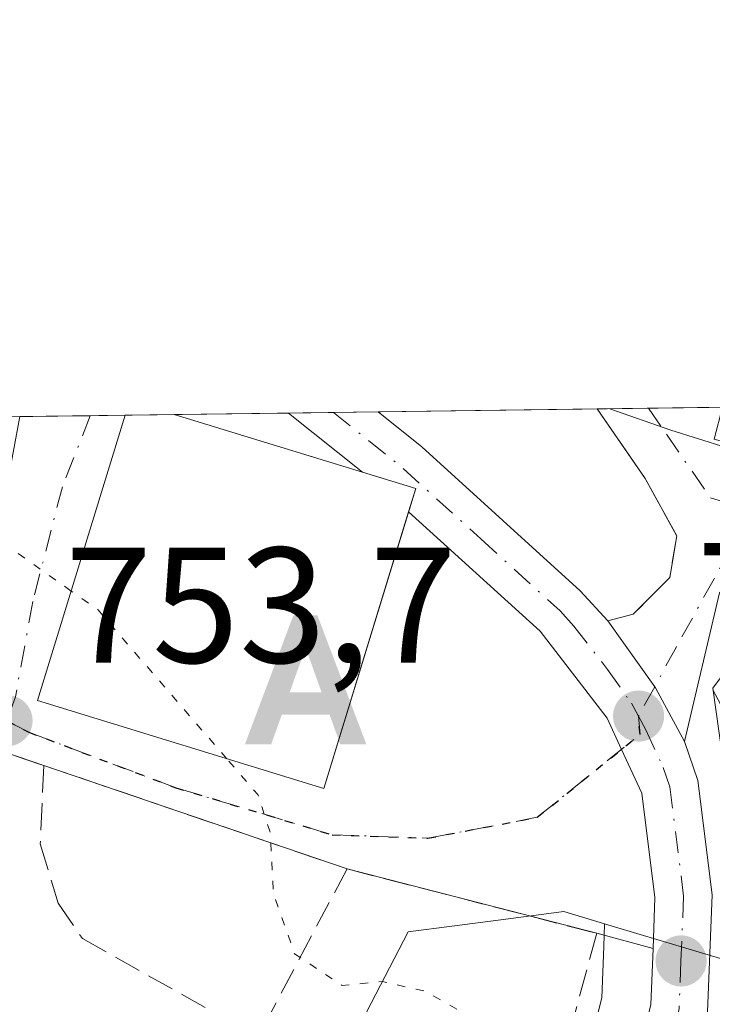
# Model space of a CAD drawing. Units: metres. Extents: x 590090 to 593521, y 4752155 to 4754516.
# Drawn here: x 591682 to 591724, y 4754456 to 4754516 of the extents above; entities that cross this region are included whole.
import ezdxf

# ---------------------------------------------------------------- set-up
doc = ezdxf.new("R2010")
doc.units = ezdxf.units.M
doc.header["$MEASUREMENT"] = 0
for name, pattern in [('DGN Style 3', [2.307223458686699, 1.648016756204785, -0.6592067024819142]), ('DGN Style 4', [2.6384748266838614, 1.318413404963828, -0.6592067024819142, 0.001648016756204785, -0.6592067024819142]), ('DGN Style 5', [1.1536117293433497, 0.4944050268614355, -0.6592067024819142])]:
    doc.linetypes.add(name, pattern=pattern)
for name, color, linetype, lineweight in [('Alojamiento puntual', 7, 'Continuous', 0), ('Carretera de calzada única Cxs', 7, 'Continuous', 13), ('Carretera de calzada única eje', 7, 'DGN Style 4', 0), ('Comarca CxS', 21, 'Continuous', 0), ('Comunidad Autónoma CxS', 142, 'Continuous', 0), ('Curva de nivel normal', 30, 'Continuous', 0), ('Curva de nivel normal depresión', 30, 'DGN Style 5', 0), ('Edificación Cxs', 1, 'Continuous', 13), ('Entidad de ámbito territorial CxS', 92, 'Continuous', 0), ('Espacio natural protegido CxS', 121, 'Continuous', 0), ('Matorral CxS', 135, 'Continuous', 0), ('Municipio CxS', 4, 'Continuous', 0), ('Muro lineal', 1, 'DGN Style 3', 13), ('Núcleo urbano CxS', 7, 'Continuous', 0), ('Obra de contención lineal', 1, 'DGN Style 3', 13), ('Prado CxS', 92, 'Continuous', 0), ('Provincia CxS', 1, 'Continuous', 0), ('Punto de cota en terreno', 7, 'Continuous', 0), ('Ruta', 7, 'DGN Style 5', 30), ('Rótulo de punto de cota en terreno', 7, 'Continuous', 0), ('Vía urbana Cxs', 4, 'Continuous', 0), ('Vía urbana eje', 4, 'DGN Style 4', 0)]:
    doc.layers.add(name, color=color, linetype=linetype, lineweight=lineweight)
doc.styles.add('Style-Arial', font='txt')

# ---------------------------------------------------------------- blocks, each defined once
blk = doc.blocks.new('*U15')
at = {"layer": 'Prado CxS', "color": 92, "linetype": 'Continuous', "lineweight": 0}
blk.add_polyline3d([(591603.2550999997, 4754487.447699999, 751.1980999999942), (591625.0455, 4754482.815099999, 750.3601000000053), (591641.7414999995, 4754480.541300001, 751.4409000000014), (591662.6098999997, 4754477.699100001, 752.6391000000004), (591657.5204999996, 4754440.069300001, 751.0005999999995), (591657.0312999999, 4754436.4527, 751.0161999999983), (591657.5164999999, 4754436.277100001, 751.0381999999955), (591683.9212999997, 4754426.7161, 752.5433000000049), (591685.8633000003, 4754426.352700001, 752.7333000000073), (591691.3393000001, 4754425.3277, 753.2085999999982), (591694.1202999996, 4754434.134099999, 753.396900000007), (591698.7569000004, 4754447.5811, 753.7749999999943), (591705.2493000003, 4754460.0985, 755.5969000000041), (591710.8941000003, 4754460.832900001, 755.8666999999988), (591714.7273000004, 4754461.331499999, 756.0489999999991), (591717.2154999999, 4754460.585700001, 756.2266999999993), (591717.1624999996, 4754459.209000001, 756.3001999999979), (591717.0352999996, 4754456.0854, 756.0984000000027), (591716.0630999999, 4754452.260399999, 755.3343000000023), (591706.5482999999, 4754422.0021, 753.9121000000015)], dxfattribs=at)
blk = doc.blocks.new('*U18')
at = {"layer": 'Núcleo urbano CxS', "color": 7, "linetype": 'Continuous', "lineweight": 0}
blk.add_polyline3d([(591716.0630999999, 4754452.260399999, 755.3343000000023), (591717.0352999996, 4754456.0854, 756.0984000000027), (591717.1624999996, 4754459.209000001, 756.3001999999979), (591717.2154999999, 4754460.585700001, 756.2266999999993), (591722.3607000001, 4754459.043099999, 756.1419000000024), (591726.5727000004, 4754457.7806, 756.2853000000032), (591726.3685, 4754458.953700001, 756.3092999999935), (591724.7172999998, 4754468.4419, 756.7639000000055), (591723.8120999997, 4754474.7919, 757.1863000000012), (591724.7181000002, 4754473.118799999, 757.0406999999979), (591724.8991, 4754472.716200001, 757.0043000000006), (591724.9225000005, 4754472.649499999, 756.9979000000022), (591725.7225000003, 4754470.2795, 756.9184999999999), (591725.8344999999, 4754469.841200001, 756.903999999995), (591725.8564999999, 4754469.696000001, 756.8983000000007), (591726.7364999996, 4754462.7259, 756.4455000000017), (591726.7600999996, 4754462.350099999, 756.4232000000048), (591726.7577000001, 4754462.232200001, 756.4198000000034), (591726.6259000005, 4754458.881800001, 756.3190000000033), (591726.4776999997, 4754455.122099999, 756.084799999997)], dxfattribs=at)
blk = doc.blocks.new('5PATER')
at = {"layer": 'Matorral CxS', "linetype": 'Continuous', "lineweight": 0}
h = blk.add_hatch(color=51, dxfattribs=at)
edge = h.paths.add_edge_path()
edge.add_ellipse((0, 0), major_axis=(-0.1095731443231308, -0.1110710700762829), ratio=0.9994222409660322, start_angle=0, end_angle=360)
blk = doc.blocks.new('*U32')
at = {"layer": 'Vía urbana Cxs', "color": 4, "linetype": 'Continuous', "lineweight": 0}
blk.add_polyline3d([(591680.0500999996, 4754483.140100001, 759.6604999999981), (591681.5991000002, 4754491.4549, 759.2366000000038), (591688.0302999998, 4754491.5407, 757.6196000000054), (591682.6901000004, 4754474.1801, 757.114400000006), (591700.1101000002, 4754468.8201, 761.0715999999958), (591705.2769999999, 4754485.658700001, 759.6321000000025), (591713.2801000001, 4754478.4001, 756.9743000000017), (591717.3701, 4754473.100099999, 756.6226000000024), (591718.2474999996, 4754471.204, 756.6334999999963), (591719.4801000003, 4754468.540100001, 756.6561999999976), (591720.2801000001, 4754462.200099999, 756.4652999999962), (591720.1601, 4754459.090100001, 756.3264000000055), (591716.7301000003, 4754460.0101, 756.3908999999985), (591701.5301000001, 4754463.9301, 757.1600999999937), (591683.0601000004, 4754470.2301, 756.0679999999993), (591679.1300999997, 4754471.5601, 754.7826999999961)], dxfattribs=at)
blk.add_3dface([(591697.9693999998, 4754491.6735, 758.435500000007), (591702.4678999997, 4754488.0648, 759.053700000004), (591691.0089999996, 4754491.580499999, 758.4158000000026)], dxfattribs=at)
blk = doc.blocks.new('5ALOJA')
at = {"layer": 'Entidad de ámbito territorial CxS', "linetype": 'Continuous', "lineweight": 0}
h = blk.add_hatch(color=6, dxfattribs=at)
h.paths.add_polyline_path([(-0.3691, -0.3496), (-0.0741, 0.4354), (0.0729, 0.4354), (0.3709000000000001, -0.3496), (0.2119, -0.3496), (0.1469, -0.1686), (-0.1441, -0.1686), (-0.2091, -0.3496)])
h.paths.add_polyline_path([(-0.0961, -0.0326), (0.0009000000000000001, 0.2394), (0.09790000000000001, -0.0326)], flags=16)

msp = doc.modelspace()

# ---------------------------------------------------------------- linework, layer by layer
at = {"layer": 'Carretera de calzada única Cxs', "color": 7, "linetype": 'Continuous', "lineweight": 13, "extrusion": (0.00377246704389689, 5.051053940276098e-05, 0.9999928829452179), "elevation": 3230.743130684584, "flags": 128}
msp.add_lwpolyline([(591690.8978350032, 4754491.516278525), (591696.3574738664, 4754491.589378525)], dxfattribs=at)
at = {"layer": 'Carretera de calzada única Cxs', "color": 7, "linetype": 'Continuous', "lineweight": 13, "extrusion": (-0.08314059329169163, 0.06669359674671985, 0.9943035783401826), "elevation": 268654.1453075618, "flags": 128}
msp.add_lwpolyline([(-4078933.380673669, -2499079.144653536), (-4078933.380673669, -2499084.944711074)], dxfattribs=at)
at = {"layer": 'Carretera de calzada única Cxs', "color": 7, "linetype": 'Continuous', "lineweight": 13, "extrusion": (0.07330278678035841, -0.02248913762449356, 0.9970561369046077), "elevation": -62794.07743158859, "flags": 128}
msp.add_lwpolyline([(4718930.195631824, 826449.1729522176), (4718930.195631824, 826452.5743204086)], dxfattribs=at)
at = {"layer": 'Carretera de calzada única Cxs', "color": 7, "linetype": 'Continuous', "lineweight": 13, "extrusion": (0.1449686028059461, 0.4724282749704687, 0.8693650724574337), "elevation": 2332592.543006727, "flags": 128}
msp.add_lwpolyline([(829092.2543667646, -4102056.515055953), (829092.2543667646, -4102058.213255649)], dxfattribs=at)
at = {"layer": 'Carretera de calzada única Cxs', "color": 7, "linetype": 'Continuous', "lineweight": 13}
for points in [[(591720.0201000003, 4754455.6501, 756.1331000000064), (591720.1601, 4754459.090100001, 756.3264000000055), (591720.2801000001, 4754462.200099999, 756.4652999999962), (591719.4801000003, 4754468.540100001, 756.6561999999976), (591718.2474999996, 4754471.204, 756.6334999999963), (591717.3701, 4754473.100099999, 756.6226000000024), (591713.2801000001, 4754478.4001, 756.9743000000017), (591705.2769999999, 4754485.658700001, 759.6321000000025), (591705.7100999998, 4754487.0701, 758.7929000000004), (591702.4678999997, 4754488.0648, 759.053700000004), (591697.9693999998, 4754491.6735, 758.435500000007), (591703.4289999995, 4754491.746400001, 758.4149000000034), (591706.0800999999, 4754489.620100001, 758.6138000000064), (591715.7301000003, 4754480.860099999, 757.482999999993), (591717.4101, 4754479.020099999, 757.2691999999952), (591720.2600999996, 4754475.020099999, 757.0304000000033), (591720.3201000001, 4754474.940099999, 757.0298999999941), (591722.0800999999, 4754471.690099999, 756.9627999999939), (591722.8800999997, 4754469.3201, 756.8752999999998), (591723.7600999996, 4754462.350099999, 756.6021999999939), (591723.4801000003, 4754455.2401, 756.2425999999978)], [(591703.4289999995, 4754491.7465, 758.4149000000034), (591706.0800999999, 4754489.620100001, 758.6138000000064), (591715.7301000003, 4754480.860099999, 757.482999999993), (591717.4101, 4754479.020099999, 757.2691999999952)], [(591720.1601, 4754459.090100001, 756.3264000000055), (591720.2801000001, 4754462.200099999, 756.4652999999962), (591719.4801000003, 4754468.540100001, 756.6561999999976), (591718.2473999998, 4754471.204, 756.6334999999963), (591717.3701, 4754473.100099999, 756.6226000000024), (591713.2801000001, 4754478.4001, 756.9743000000017), (591705.2769999999, 4754485.658700001, 759.6321000000025)], [(591717.4101, 4754479.020099999, 757.2691999999952), (591720.2600999996, 4754475.020099999, 757.0304000000033), (591720.3201000001, 4754474.940099999, 757.0298999999941), (591722.0800999999, 4754471.690099999, 756.9627999999939)], [(591722.0800999999, 4754471.690099999, 756.9627999999939), (591722.8800999997, 4754469.3201, 756.8752999999998), (591723.7600999996, 4754462.350099999, 756.6021999999939), (591723.4801000003, 4754455.2401, 756.2425999999978), (591722.9901000002, 4754452.8101, 756.0794000000024), (591722.2701000003, 4754450.420100001, 755.9661000000052), (591712.7001, 4754419.9901, 754.7805999999982), (591706.3501000004, 4754401.2601, 754.792300000001), (591702.4301000005, 4754392.520099999, 754.8598000000056), (591697.3400999998, 4754385.7401, 754.9918000000035), (591696.0351, 4754384.675100001, 755.051900000006)], [(591612.0500999996, 4754376.210100001, 757.9667000000045), (591614.4101, 4754376.9001, 757.9618999999948), (591619.6601, 4754377.7501, 757.8481000000029), (591632.6001000004, 4754378.940099999, 757.3312000000006), (591654.0900999998, 4754380.220100001, 756.8764999999986), (591677.2801000001, 4754381.290100001, 757.3076000000001), (591684.1700999998, 4754382.4001, 756.2837000000001), (591688.5701000001, 4754383.970100001, 755.9268000000012), (591692.7301000003, 4754386.460100001, 755.1034000000074), (591694.8201000001, 4754388.1601, 755.0108000000037), (591699.4200999998, 4754394.300100001, 754.7915999999968), (591703.1101000002, 4754402.530099999, 754.707899999994), (591709.4001000002, 4754421.0701, 754.7182999999933), (591718.9501, 4754451.440099999, 755.8662999999942), (591720.0201000003, 4754455.6501, 756.1331000000064), (591720.1601, 4754459.090100001, 756.3264000000055)]]:
    msp.add_polyline3d(points, dxfattribs=at)
at = {"layer": 'Carretera de calzada única eje', "color": 7, "linetype": 'DGN Style 4', "lineweight": 0}
for points in [[(591700.6986999996, 4754491.709899999, 758.3583999999975), (591704.9501, 4754488.300100001, 758.6937999999938), (591709.6801000005, 4754484.0101, 758.7026999999945), (591714.5000999998, 4754479.630100001, 757.1987999999984), (591715.3400999998, 4754478.710100001, 757.1089000000065), (591717.3901000004, 4754476.0601, 756.8546999999963), (591718.8400999998, 4754474.020099999, 756.8228999999993), (591719.2701000003, 4754473.2301, 756.8022999999957)], [(591719.2701000003, 4754473.2301, 756.8022999999957), (591719.7200999996, 4754472.390100001, 756.7853000000032), (591720.7801000001, 4754470.110099999, 756.7847000000039), (591721.1801000005, 4754468.9301, 756.7540000000009), (591722.0201000003, 4754462.270099999, 756.431500000006), (591721.8800999997, 4754458.720100001, 756.2924999999959), (591721.8601000002, 4754458.3301, 756.2771000000066), (591721.7500999998, 4754455.440099999, 756.1402999999991), (591721.5000999998, 4754454.2301, 756.0733999999939), (591720.9700999996, 4754452.120100001, 755.9541999999929), (591720.6101000002, 4754450.9301, 755.9171999999963), (591715.8300999999, 4754435.7401, 755.1146000000008), (591711.0500999996, 4754420.530099999, 754.7446999999956), (591707.9001000002, 4754411.2601, 754.7366000000038), (591704.7301000003, 4754401.890100001, 754.7458000000044), (591702.8800999997, 4754397.780099999, 754.7792999999947), (591700.9200999998, 4754393.4101, 754.8358000000007), (591698.6300999997, 4754390.340100001, 754.8744000000006), (591696.0800999999, 4754386.950099999, 754.9787000000069), (591693.7301000003, 4754385.030099999, 755.0604000000022), (591691.6501000002, 4754383.790100001, 755.2090000000027)]]:
    msp.add_polyline3d(points, dxfattribs=at)
at = {"layer": 'Comarca CxS', "color": 21, "linetype": 'Continuous', "lineweight": 0, "flags": 128}
msp.add_lwpolyline([(590089.5300006876, 4754470.179982417), (593180.0234000006, 4754511.478199999)], dxfattribs=at)
at = {"layer": 'Comunidad Autónoma CxS', "color": 142, "linetype": 'Continuous', "lineweight": 0, "flags": 128}
msp.add_lwpolyline([(590750.0014460223, 4752165.166670403), (590119.930000686, 4752156.749982439), (590109.1440999992, 4752977.552599999), (590091.1571368736, 4754346.355453837), (590089.5300006876, 4754470.179982417), (593180.0234000006, 4754511.478199999), (593489.2300007134, 4754515.609982415), (593491.8813169311, 4754321.384698201), (593493.5247, 4754200.996600001), (593510.5149185897, 4752956.358317995), (593518.1757999993, 4752395.148), (593520.810000712, 4752202.179982439), (592804.1208712384, 4752192.606228837), (592160.8345970786, 4752184.01301313), (592063.17425173, 4752182.708436229), (591380.3514288019, 4752173.587079155)], close=True, dxfattribs=at)
at = {"layer": 'Curva de nivel normal', "color": 30, "linetype": 'Continuous', "lineweight": 0, "elevation": 760, "flags": 128}
msp.add_lwpolyline([(591728.1607999997, 4754488.8704), (591726.2999999998, 4754489.039999999), (591721.2400000002, 4754490.640000001), (591717.5255000005, 4754491.934800001)], dxfattribs=at)
at = {"layer": 'Curva de nivel normal depresión', "color": 30, "linetype": 'DGN Style 5', "lineweight": 0, "elevation": 755, "flags": 128}
for points in [[(591684.7391999997, 4754480.8419), (591681.5, 4754483.130000001), (591680.2928999999, 4754484.443600001)], [(590800.0105, 4754479.674100001), (590802.0899999999, 4754476.710000001), (590807.0300000003, 4754472.59), (590811.7699999996, 4754469.59), (590817.1200000001, 4754465.210000001), (590820.2300000004, 4754461.810000001), (590824.3399999999, 4754456.07), (590831.2800000003, 4754449.42), (590837.2199999997, 4754446.710000001), (590840.8399999999, 4754444.66), (590846.5599999996, 4754442.039999999), (590850.8600000005, 4754439.52), (590856.7999999998, 4754437.32), (590867.8799999999, 4754434.210000001), (590879.5800000001, 4754430.07), (590886.0199999996, 4754427.09), (590890.3499999996, 4754423.51), (590895.0899999999, 4754416.91), (590899.1299999999, 4754411.960000001), (590902.7400000002, 4754406.640000001), (590904.9299999997, 4754404.84), (590906.6600000003, 4754404.5), (590914.5800000001, 4754404.76), (590919.9600000001, 4754405.960000001), (590927.6299999999, 4754405.869999999), (590941.5199999996, 4754402.42), (590948.9800000004, 4754399.609999999), (590953.8700000001, 4754395.57), (590956.9900000002, 4754388.369999999), (590959.4600000001, 4754382.939999999), (590962.0599999996, 4754379.880000001), (590967.2800000003, 4754376.100000001), (590973.9100000003, 4754373.800000001), (590979.8200000003, 4754375.15), (590984.1900000004, 4754377.869999999), (590986.7999999998, 4754380.52), (590995.4699999997, 4754392.02), (590997.6799999997, 4754394.210000001), (591001.3600000005, 4754396.180000001), (591007.2000000002, 4754398.83), (591011.25, 4754400.460000001), (591014.0199999996, 4754402.76), (591019.29, 4754406.949999999), (591023.29, 4754409.980000001), (591024.7100000001, 4754409.529999999), (591028.2100000001, 4754413.16), (591028.2300000004, 4754415.050000001), (591027.1399999997, 4754415.91), (591028.4800000004, 4754418.26), (591034.3499999996, 4754421.01), (591043.1600000003, 4754422.789999999), (591051.1299999999, 4754423.949999999), (591063.3099999996, 4754423.390000001), (591071.1399999997, 4754422.380000001), (591077.6299999999, 4754422.600000001), (591089.2999999998, 4754422.779999999), (591093.9600000001, 4754422.4), (591101.2999999998, 4754420.869999999), (591120.2999999998, 4754414.77), (591129.2999999998, 4754412.430000001), (591134.5, 4754412.470000001), (591142.4400000004, 4754413.789999999), (591149.1600000003, 4754415.850000001), (591153.3399999999, 4754418.01), (591156.3200000003, 4754421.699999999), (591160.4699999997, 4754430.560000001), (591164.2999999998, 4754440.199999999), (591167.5800000001, 4754446.220000001), (591169.0099999999, 4754450.119999999), (591170.8499999996, 4754452.449999999), (591174.6299999999, 4754454.539999999), (591178.0800000001, 4754457.16), (591182.8600000005, 4754460.050000001), (591187.2599999999, 4754461.210000001), (591190.5700000003, 4754461.08), (591194.8700000001, 4754461.9), (591196.8799999999, 4754464.300000001), (591199.75, 4754466.600000001), (591205.2000000002, 4754468.939999999), (591209.7400000002, 4754470.189999999), (591213.79, 4754472.380000001), (591217.8300000001, 4754475.58), (591229.2100000001, 4754481.539999999), (591240.8200000003, 4754484.140000001), (591247.9400000004, 4754483.230000001), (591254.9600000001, 4754481.689999999), (591261.5499999998, 4754478.980000001), (591267.2800000003, 4754475.75), (591270.9699999997, 4754474.180000001), (591275.6399999997, 4754468.050000001), (591279.9400000004, 4754463.76), (591283.3700000001, 4754462.050000001), (591287.54, 4754461.34), (591291.6299999999, 4754459.930000001), (591295.5700000003, 4754458.82), (591299.1100000005, 4754456.310000001), (591302.2400000002, 4754453.119999999), (591305.3799999999, 4754450.789999999), (591305.9800000004, 4754448.470000001), (591305.5700000003, 4754446.26), (591306.3799999999, 4754444.01), (591308.7699999996, 4754440.460000001), (591309.1299999999, 4754438.58), (591303.0199999996, 4754434.15), (591297.7100000001, 4754432.539999999), (591293.4100000003, 4754430.180000001), (591290.8300000001, 4754426.119999999), (591289.5700000003, 4754420.76), (591289.8300000001, 4754416.039999999), (591291.3200000003, 4754411.140000001), (591291.9199999999, 4754407.08), (591293.2999999998, 4754399.439999999), (591293.6399999997, 4754393.939999999), (591292.9199999999, 4754387.08), (591293.7800000003, 4754379.27), (591296.6799999997, 4754374.779999999), (591300, 4754372.449999999), (591304.0800000001, 4754370.460000001), (591309.5800000001, 4754368.720000001), (591316.5700000003, 4754367.800000001), (591328.2999999998, 4754367.07), (591336.3600000005, 4754367.210000001), (591344.1500000004, 4754368.720000001), (591353.0099999999, 4754372.100000001), (591357.5, 4754374.27), (591359.6600000003, 4754374.430000001), (591362.2999999998, 4754374.26), (591368.6299999999, 4754377.75), (591378.3799999999, 4754382.939999999), (591383.6500000004, 4754386.300000001), (591385.3200000003, 4754388.539999999), (591386.0300000003, 4754391.210000001), (591390.79, 4754395.730000001), (591393.7300000004, 4754396.619999999), (591397.5199999996, 4754397.34), (591404.4699999997, 4754397.59), (591409.4500000002, 4754396.9), (591412.8799999999, 4754398.230000001), (591415.5300000003, 4754399.529999999), (591417.6299999999, 4754401.699999999), (591419.7000000002, 4754404.800000001), (591424.9100000003, 4754407.730000001), (591428.8099999996, 4754409.980000001), (591433.1799999997, 4754410.41), (591437.1500000004, 4754408.02), (591441.0599999996, 4754406.199999999), (591442.8200000003, 4754403.980000001), (591443.8499999996, 4754400.680000001), (591445.1699999999, 4754400.680000001), (591445.0599999996, 4754402.449999999), (591446.4900000002, 4754404.34), (591450.9600000001, 4754405.77), (591453.9600000001, 4754408.050000001), (591457.6299999999, 4754414), (591461.2999999998, 4754417.380000001), (591464.5800000001, 4754417.960000001), (591470.7199999997, 4754416.550000001), (591476.1299999999, 4754415.810000001), (591483, 4754413.91), (591487.8600000005, 4754412.539999999), (591491.2800000003, 4754409.77), (591493.4699999997, 4754404.890000001), (591494.4699999997, 4754400.029999999), (591497.8200000003, 4754393.9), (591504.6799999997, 4754388.83), (591509.6900000004, 4754387.180000001), (591511.4100000003, 4754384.9), (591514.2800000003, 4754380.66), (591515.0999999996, 4754380.17), (591516.9400000004, 4754381.279999999), (591521.25, 4754386.140000001), (591523.7000000002, 4754389.9), (591525.7100000001, 4754390.730000001), (591527.9800000004, 4754391.810000001), (591531.2999999998, 4754394.310000001), (591533.6399999997, 4754396.359999999), (591535.4400000004, 4754396.32), (591536.3799999999, 4754395.199999999), (591538.0599999996, 4754394.210000001), (591540.9600000001, 4754392.619999999), (591543.54, 4754393.220000001), (591545.3799999999, 4754393.289999999), (591545.8300000001, 4754392.279999999), (591545.0800000001, 4754390.449999999), (591544.8799999999, 4754388.350000001), (591546.5199999996, 4754386.100000001), (591550.8799999999, 4754384.539999999), (591551.6299999999, 4754383.9), (591551.5999999996, 4754382.130000001), (591549.3600000005, 4754378.560000001), (591545.2999999998, 4754375.890000001), (591539.7999999998, 4754373.480000001), (591536.2999999998, 4754370.779999999), (591534.5999999996, 4754367.980000001), (591530.2599999999, 4754354.75), (591529, 4754347.65), (591527.6500000004, 4754340.640000001), (591529.2599999999, 4754333.869999999), (591532.6100000005, 4754328.100000001), (591535.9000000004, 4754324.390000001), (591540.2800000003, 4754321.960000001), (591544.4299999997, 4754322.07), (591550.8399999999, 4754324.65), (591556.3099999996, 4754328.730000001), (591562.4400000004, 4754333.710000001), (591564.6299999999, 4754337.25), (591566.5099999999, 4754340.91), (591569.2400000002, 4754347.119999999), (591573.4800000004, 4754355.449999999), (591574.7999999998, 4754360.08), (591576.8099999996, 4754363.180000001), (591583.2999999998, 4754368.58), (591588.9600000001, 4754370.359999999), (591591.6299999999, 4754371.380000001), (591593.6299999999, 4754373.539999999), (591596.6299999999, 4754377.26), (591604.1399999997, 4754381.24), (591614.9500000002, 4754383.310000001), (591625.9500000002, 4754384.42), (591633.25, 4754386.34), (591643.9600000001, 4754388.060000001), (591649.2999999998, 4754388.189999999), (591652.2999999998, 4754388.560000001), (591656.9600000001, 4754387.4), (591660.2999999998, 4754386.029999999), (591664.9600000001, 4754384.82), (591668.6299999999, 4754383.689999999), (591675.2999999998, 4754382.859999999), (591680.8300000001, 4754382.640000001), (591683.4400000004, 4754381.710000001), (591687.3200000003, 4754380.67), (591690.2000000002, 4754379.41), (591691.5999999996, 4754378.310000001), (591693.5800000001, 4754378.140000001), (591695.9600000001, 4754379.560000001), (591698.9100000003, 4754380.100000001), (591699.8099999996, 4754378.34), (591702.0800000001, 4754376.560000001), (591704.9299999997, 4754374.279999999), (591708.1500000004, 4754374.470000001), (591713.5, 4754378.140000001), (591719.2599999999, 4754381.699999999), (591724.8799999999, 4754386.880000001), (591731.1100000005, 4754393.310000001), (591734.3700000001, 4754398.449999999), (591734.2800000003, 4754405.24), (591733.79, 4754408.300000001), (591735.0999999996, 4754410.609999999), (591734.5300000003, 4754413.08), (591733.6399999997, 4754414.609999999), (591734.4900000002, 4754416.32), (591734.79, 4754417.76), (591734.3499999996, 4754419.17), (591733.3600000005, 4754420.180000001), (591732.7699999996, 4754421.41), (591733.0199999996, 4754422.619999999), (591734.1100000005, 4754424.350000001), (591733.54, 4754425.699999999), (591732.4600000001, 4754426.83), (591731.9199999999, 4754429.32), (591727.6900000004, 4754433.810000001), (591726.5599999996, 4754434.77), (591725.2800000003, 4754436.449999999), (591722.0099999999, 4754436.939999999), (591719.7599999999, 4754435.84), (591718.6100000005, 4754436.07), (591720.1200000001, 4754438.310000001), (591720.0999999996, 4754439.449999999), (591718.8600000005, 4754441.350000001), (591717.4900000002, 4754442.33), (591715.7999999998, 4754442.710000001), (591714.7800000003, 4754444.5), (591714.2800000003, 4754449.560000001), (591713.4000000004, 4754451.82), (591711.6600000003, 4754452.630000001), (591709.7999999998, 4754454.480000001), (591706.2999999998, 4754456.480000001), (591703.6600000003, 4754457.08), (591701.2400000002, 4754456.83), (591698.3300000001, 4754458.76), (591697.0499999998, 4754462.449999999), (591696.8600000005, 4754466.119999999), (591696.0999999996, 4754468.449999999), (591694.2076000003, 4754470.6361)], [(591694.2076000003, 4754470.6361), (591686.3700000001, 4754479.689999999), (591684.7391999997, 4754480.8419)]]:
    msp.add_lwpolyline(points, dxfattribs=at)
at = {"layer": 'Edificación Cxs', "color": 1, "linetype": 'Continuous', "lineweight": 13, "flags": 128}
for points, elevation in [([(591705.7100999998, 4754487.0701), (591700.1101000002, 4754468.8201), (591682.6901000004, 4754474.1801), (591688.0302999998, 4754491.5407), (591691.0089999996, 4754491.580499999)], 761.0715999999957), ([(591681.5991000002, 4754491.4549), (591680.0500999996, 4754483.140100001), (591677.6001000004, 4754483.8201), (591668.5301000001, 4754486.3301), (591667.4901000002, 4754482.2601), (591660.8901000004, 4754484.2601), (591660.0201000003, 4754488.420100001), (591660.7301000003, 4754491.170100001), (591660.7317000004, 4754491.175899999)], 760.8512999999947)]:
    msp.add_lwpolyline(points, close=True, dxfattribs=dict(at, elevation=elevation))
at = {"layer": 'Edificación Cxs', "color": 1, "linetype": 'Continuous', "lineweight": 13, "extrusion": (-0.258187308811877, -0.003449778324121401, 0.9660887188027789), "elevation": -168436.3543099788, "flags": 128}
msp.add_lwpolyline([(-4746162.032776611, 633135.2643410113), (-4746162.032776611, 633138.3478734286)], dxfattribs=at)
at = {"layer": 'Edificación Cxs', "color": 1, "linetype": 'Continuous', "lineweight": 13, "extrusion": (-0.02343726989024665, 0.007190717843815481, 0.9996994488129833), "elevation": 21078.77343383753, "flags": 128}
msp.add_lwpolyline([(-4718923.286611916, -828617.9546411334), (-4718923.286611916, -828602.5725654028)], dxfattribs=at)
at = {"layer": 'Edificación Cxs', "color": 1, "linetype": 'Continuous', "lineweight": 13, "extrusion": (0.01331551427738912, -0.9999102738577482, 0.001463322675134171), "elevation": -4746185.196834776, "flags": 128}
msp.add_lwpolyline([(654916.8405908702, 7703.751766991752), (654918.2101131387, 7703.795567038646), (654937.7098545595, 7704.445267734262)], dxfattribs=at)
at = {"layer": 'Edificación Cxs', "color": 1, "linetype": 'Continuous', "lineweight": 13}
for points in [[(591681.5991000002, 4754491.454800001, 759.2366000000038), (591680.0500999996, 4754483.140100001, 759.6604999999981), (591677.6001000004, 4754483.8201, 760.7473999999929), (591668.5301000001, 4754486.3301, 760.8512999999948), (591667.4901000002, 4754482.2601, 757.1318000000028), (591660.8901000004, 4754484.2601, 755.3408999999957), (591660.0201000003, 4754488.420100001, 757.5096000000049), (591660.7301000003, 4754491.170100001, 758.5415000000066), (591660.7317000004, 4754491.175899999, 758.5430999999954)], [(591705.7100999998, 4754487.0701, 758.7929000000004), (591700.1101000002, 4754468.8201, 761.0715999999958), (591682.6901000004, 4754474.1801, 757.114400000006), (591688.0302999998, 4754491.5407, 757.6196000000054)]]:
    msp.add_polyline3d(points, dxfattribs=at)
at = {"layer": 'Entidad de ámbito territorial CxS', "color": 92, "linetype": 'Continuous', "lineweight": 0, "flags": 128}
msp.add_lwpolyline([(590089.5300006876, 4754470.179982417), (593180.0234000006, 4754511.478199999)], dxfattribs=at)
at = {"layer": 'Espacio natural protegido CxS', "color": 121, "linetype": 'Continuous', "lineweight": 0, "flags": 128}
msp.add_lwpolyline([(590089.5300006876, 4754470.179982417), (593180.0234000006, 4754511.478199999), (593184.0604999998, 4754508.2974), (593241.5983000004, 4754488.7341), (593291.0799999997, 4754466.869899998), (593338.2599999999, 4754405.88), (593356.6711999996, 4754362.151199999), (593393.4957999986, 4754339.136), (593423.7511000009, 4754319.937100001), (593441.4860285716, 4754308.683), (593467.1425999996, 4754260.885), (593492.4575000004, 4754202.1972), (593493.5247, 4754200.996600001), (593510.5149185897, 4752956.358317995)], dxfattribs=at)
at = {"layer": 'Municipio CxS', "color": 4, "linetype": 'Continuous', "lineweight": 0, "flags": 128}
msp.add_lwpolyline([(590089.5300006876, 4754470.179982417), (593180.0234000006, 4754511.478199999)], dxfattribs=at)
at = {"layer": 'Muro lineal', "color": 1, "linetype": 'DGN Style 3', "lineweight": 13, "extrusion": (-0.05288324868647319, 0.01803814113537025, 0.9984377734604922), "elevation": 55226.56947412303, "flags": 128}
msp.add_lwpolyline([(-4690914.078388311, -973319.9470665929), (-4690914.078388311, -973300.401643026)], dxfattribs=at)
at = {"layer": 'Muro lineal', "color": 1, "linetype": 'DGN Style 3', "lineweight": 13, "extrusion": (-0.04093289131575049, -0.07719204550559298, 0.9961756303580186), "elevation": -390472.5860300268, "flags": 128}
msp.add_lwpolyline([(-1704629.554843805, 4460583.793288504), (-1704629.554843805, 4460572.158170303)], dxfattribs=at)
at = {"layer": 'Muro lineal', "color": 1, "linetype": 'DGN Style 3', "lineweight": 13}
for points in [[(591630.0100999996, 4754488.3101, 754.1212999999989), (591660.5401, 4754477.9101, 753.0265000000073), (591679.1300999997, 4754471.5601, 754.7826999999961), (591683.0601000004, 4754470.2301, 756.0679999999993)], [(591683.0601000004, 4754470.2301, 756.0679999999993), (591682.8501000004, 4754465.460100001, 754.388699999996), (591683.9401000004, 4754461.850099999, 754.1423999999971), (591685.4200999998, 4754459.690099999, 754.2654999999941), (591696.1001000004, 4754453.690099999, 756.1435000000056)], [(591701.5301000001, 4754463.9301, 757.1600999999937), (591716.7301000003, 4754460.0101, 756.3908999999985), (591709.5301000001, 4754433.540100001, 754.5041999999958), (591701.4600999998, 4754408.5701, 754.4661999999954), (591697.0500999996, 4754398.0101, 754.5997000000062), (591693.1700999998, 4754392.7401, 754.9538999999932), (591689.3000999996, 4754390.210100001, 757.3031000000047), (591688.6501000002, 4754389.770099999, 757.7456999999995), (591686.8901000004, 4754389.4101, 758.864400000006)]]:
    msp.add_polyline3d(points, dxfattribs=at)
at = {"layer": 'Núcleo urbano CxS', "color": 7, "linetype": 'Continuous', "lineweight": 0, "extrusion": (-0.1394279286323652, -0.001858227695410679, 0.9902304780742311), "elevation": -90583.38849213281, "flags": 128}
msp.add_lwpolyline([(-4746184.313924328, 648701.9473344835), (-4746184.313924329, 648704.9557901976)], dxfattribs=at)
at = {"layer": 'Núcleo urbano CxS', "color": 7, "linetype": 'Continuous', "lineweight": 0, "extrusion": (-0.1099512103093876, -0.001469112343361607, 0.9939358998750489), "elevation": -71289.42791438627, "flags": 128}
msp.add_lwpolyline([(-4746162.058974857, 651269.9433368752), (-4746162.058974857, 651276.9467274178)], dxfattribs=at)
at = {"layer": 'Núcleo urbano CxS', "color": 7, "linetype": 'Continuous', "lineweight": 0, "extrusion": (-0.02936689579862792, -0.0003927350142233041, 0.9995686225519292), "elevation": -18485.9562328966, "flags": 128}
msp.add_lwpolyline([(-4746154.264193588, 654962.6736101741), (-4746154.264193588, 654965.4043321994)], dxfattribs=at)
at = {"layer": 'Núcleo urbano CxS', "color": 7, "linetype": 'Continuous', "lineweight": 0, "extrusion": (-0.0665726285693182, -0.0008899758431112913, 0.9977811849641035), "elevation": -42866.09665495416, "flags": 128}
msp.add_lwpolyline([(-4746157.472401921, 653799.247394667), (-4746157.472401921, 653801.9840106758)], dxfattribs=at)
at = {"layer": 'Núcleo urbano CxS', "color": 7, "linetype": 'Continuous', "lineweight": 0, "extrusion": (-0.1675804294895827, -0.002239482873875552, 0.9858558638911394), "elevation": -109058.0208847632, "flags": 128}
msp.add_lwpolyline([(-4746160.659186996, 646042.2854904254), (-4746160.659186997, 646055.8127119343)], dxfattribs=at)
at = {"layer": 'Núcleo urbano CxS', "color": 7, "linetype": 'Continuous', "lineweight": 0, "extrusion": (-0.1673915981426632, -0.002236966299735842, 0.98588794944102), "elevation": -108934.2967791719, "flags": 128}
msp.add_lwpolyline([(-4746160.632191491, 646076.8841967623), (-4746160.632191491, 646080.0495449364)], dxfattribs=at)
at = {"layer": 'Núcleo urbano CxS', "color": 7, "linetype": 'Continuous', "lineweight": 0, "extrusion": (-0.1395069113642727, -0.001867317814748885, 0.99021933671575), "elevation": -90673.58613415826, "flags": 128}
msp.add_lwpolyline([(-4746146.575461538, 648997.5678008411), (-4746146.575461537, 649002.1177054697)], dxfattribs=at)
at = {"layer": 'Núcleo urbano CxS', "color": 7, "linetype": 'Continuous', "lineweight": 0, "extrusion": (-0.1068295178510812, -0.001424161577224578, 0.9942763327563959), "elevation": -69228.46628304348, "flags": 128}
msp.add_lwpolyline([(-4746181.92503864, 651338.0336179913), (-4746181.925038641, 651342.3569451984)], dxfattribs=at)
at = {"layer": 'Núcleo urbano CxS', "color": 7, "linetype": 'Continuous', "lineweight": 0, "extrusion": (-0.103454959305181, -0.001387159792274691, 0.9946331721709638), "elevation": -67055.59294348439, "flags": 128}
msp.add_lwpolyline([(-4746131.364027855, 651937.8305516704), (-4746131.364027855, 651939.9752536467)], dxfattribs=at)
at = {"layer": 'Núcleo urbano CxS', "color": 7, "linetype": 'Continuous', "lineweight": 0}
for points in [[(591568.8426999999, 4754489.948000001, 751.5543999999937), (591748.9989999998, 4754492.3554, 763.1055999999954), (591746.0453000005, 4754478.178300001, 758.3233000000037), (591727.9656999996, 4754480.4965, 758.3068000000059), (591723.7917, 4754474.9345, 757.2020000000048), (591723.8120999997, 4754474.7919, 757.1863000000012), (591724.7172999998, 4754468.4419, 756.7639000000055), (591726.3685, 4754458.953700001, 756.3092999999935), (591726.5727000004, 4754457.7806, 756.2853000000032), (591722.3607000001, 4754459.043099999, 756.1419000000024), (591717.2154999999, 4754460.585700001, 756.2266999999993), (591714.7273000004, 4754461.331499999, 756.0489999999991), (591710.8941000003, 4754460.832900001, 755.8666999999988), (591705.2493000003, 4754460.0985, 755.5969000000041), (591698.7569000004, 4754447.5811, 753.7749999999943), (591694.1202999996, 4754434.134099999, 753.396900000007), (591691.3393000001, 4754425.3277, 753.2085999999982), (591685.8633000003, 4754426.352700001, 752.7333000000073), (591683.9212999997, 4754426.7161, 752.5433000000049), (591657.5164999999, 4754436.277100001, 751.0381999999955)], [(591717.2154999999, 4754460.585700001, 756.2266999999993), (591714.7273000004, 4754461.331499999, 756.0489999999991), (591710.8941000003, 4754460.832900001, 755.8666999999988), (591705.2493000003, 4754460.0985, 755.5969000000041), (591698.7569000004, 4754447.5811, 753.7749999999943), (591694.1202999996, 4754434.134099999, 753.396900000007), (591691.3393000001, 4754425.3277, 753.2085999999982), (591685.8633000003, 4754426.352700001, 752.7333000000073), (591683.9212999997, 4754426.7161, 752.5433000000049), (591657.5164999999, 4754436.277100001, 751.0381999999955), (591657.0312999999, 4754436.4527, 751.0161999999983), (591657.5204999996, 4754440.069300001, 751.0005999999995), (591662.6098999997, 4754477.699100001, 752.6391000000004), (591641.7414999995, 4754480.541300001, 751.4409000000014), (591625.0455, 4754482.815099999, 750.3601000000053), (591603.2550999997, 4754487.447699999, 751.1980999999942), (591582.3941000003, 4754446.188899999, 750.3426000000036), (591606.0358999996, 4754437.8455, 749.0380000000005), (591614.3835000005, 4754405.393100001, 748.2189000000071), (591610.2099000001, 4754383.6021, 753.9866999999941)], [(591717.2154999999, 4754460.585700001, 756.2266999999993), (591722.3607000001, 4754459.043099999, 756.1419000000024), (591726.5727000004, 4754457.7806, 756.2853000000032), (591726.3685, 4754458.953700001, 756.3092999999935), (591724.7172999998, 4754468.4419, 756.7639000000055), (591723.8120999997, 4754474.7919, 757.1863000000012)], [(591717.2154999999, 4754460.585700001, 756.2266999999993), (591722.3607000001, 4754459.043099999, 756.1419000000024), (591726.5727000004, 4754457.7806, 756.2853000000032), (591726.3685, 4754458.953700001, 756.3092999999935), (591724.7172999998, 4754468.4419, 756.7639000000055), (591723.8120999997, 4754474.7919, 757.1863000000012)], [(591717.2154999999, 4754460.585700001, 756.2266999999993), (591717.1624999996, 4754459.209000001, 756.3001999999979), (591717.0352999996, 4754456.0854, 756.0984000000027), (591716.0630999999, 4754452.260399999, 755.3343000000023), (591706.5482999999, 4754422.0021, 753.9121000000015), (591700.3147, 4754403.6282, 754.0724000000046), (591696.8191000001, 4754395.831900001, 754.1396999999997), (591692.6404999997, 4754390.254600001, 754.1024999999936), (591691.0043000003, 4754388.923599999, 754.0362000000023), (591687.2833000004, 4754386.6961, 753.8788000000059), (591683.4210999999, 4754385.318200001, 753.9594999999972), (591676.9713000003, 4754384.279200001, 754.2137999999978), (591653.9316999996, 4754383.2159, 755.7520999999979), (591638.9161, 4754382.321799999, 756.0063999999985), (591632.4216999998, 4754381.934900001, 755.7375999999931), (591632.3252999998, 4754381.9275, 755.7330999999978), (591619.3853000002, 4754380.737500001, 755.7994000000036), (591619.1807000004, 4754380.7115, 755.8111999999965), (591613.9099000003, 4754379.858100001, 755.7691000000051), (591613.5683000004, 4754379.7795, 755.755999999994), (591611.2083000002, 4754379.089500001, 755.7658999999985), (591611.0241, 4754379.029200001, 755.7719999999972), (591610.5565, 4754378.811899999, 755.8098999999929), (591609.2525000004, 4754378.063300001, 755.9480999999942)]]:
    msp.add_polyline3d(points, dxfattribs=at)
at = {"layer": 'Obra de contención lineal', "color": 1, "linetype": 'DGN Style 3', "lineweight": 13}
msp.add_polyline3d([(591716.7637999998, 4754491.9246, 760.4281000000047), (591719.6901000004, 4754487.690099999, 759.7700000000042), (591721.6048999997, 4754484.2009, 758.9293999999937), (591721.1815, 4754481.660900001, 758.170299999998), (591718.9589999998, 4754479.4384, 757.4958000000044)], dxfattribs=at)
at = {"layer": 'Prado CxS', "color": 92, "linetype": 'Continuous', "lineweight": 0}
for points in [[(591717.2154999999, 4754460.585700001, 756.2266999999993), (591714.7273000004, 4754461.331499999, 756.0489999999991), (591710.8941000003, 4754460.832900001, 755.8666999999988), (591705.2493000003, 4754460.0985, 755.5969000000041), (591698.7569000004, 4754447.5811, 753.7749999999943), (591694.1202999996, 4754434.134099999, 753.396900000007), (591691.3393000001, 4754425.3277, 753.2085999999982), (591685.8633000003, 4754426.352700001, 752.7333000000073), (591683.9212999997, 4754426.7161, 752.5433000000049), (591657.5164999999, 4754436.277100001, 751.0381999999955), (591657.0312999999, 4754436.4527, 751.0161999999983), (591657.5204999996, 4754440.069300001, 751.0005999999995), (591662.6098999997, 4754477.699100001, 752.6391000000004), (591641.7414999995, 4754480.541300001, 751.4409000000014), (591625.0455, 4754482.815099999, 750.3601000000053), (591603.2550999997, 4754487.447699999, 751.1980999999942), (591582.3941000003, 4754446.188899999, 750.3426000000036), (591606.0358999996, 4754437.8455, 749.0380000000005), (591614.3835000005, 4754405.393100001, 748.2189000000071), (591610.2099000001, 4754383.6021, 753.9866999999941)], [(591717.2154999999, 4754460.585700001, 756.2266999999993), (591717.1624999996, 4754459.209000001, 756.3001999999979), (591717.0352999996, 4754456.0854, 756.0984000000027), (591716.0630999999, 4754452.260399999, 755.3343000000023), (591706.5482999999, 4754422.0021, 753.9121000000015), (591700.3147, 4754403.6282, 754.0724000000046), (591696.8191000001, 4754395.831900001, 754.1396999999997), (591692.6404999997, 4754390.254600001, 754.1024999999936), (591691.0043000003, 4754388.923599999, 754.0362000000023), (591687.2833000004, 4754386.6961, 753.8788000000059), (591683.4210999999, 4754385.318200001, 753.9594999999972), (591676.9713000003, 4754384.279200001, 754.2137999999978), (591653.9316999996, 4754383.2159, 755.7520999999979), (591638.9161, 4754382.321799999, 756.0063999999985), (591632.4216999998, 4754381.934900001, 755.7375999999931), (591632.3252999998, 4754381.9275, 755.7330999999978), (591619.3853000002, 4754380.737500001, 755.7994000000036), (591619.1807000004, 4754380.7115, 755.8111999999965), (591613.9099000003, 4754379.858100001, 755.7691000000051), (591613.5683000004, 4754379.7795, 755.755999999994), (591611.2083000002, 4754379.089500001, 755.7658999999985), (591611.0241, 4754379.029200001, 755.7719999999972), (591610.5565, 4754378.811899999, 755.8098999999929), (591609.2525000004, 4754378.063300001, 755.9480999999942)]]:
    msp.add_polyline3d(points, dxfattribs=at)
at = {"layer": 'Provincia CxS', "color": 1, "linetype": 'Continuous', "lineweight": 0, "flags": 128}
msp.add_lwpolyline([(590750.0014460223, 4752165.166670403), (590119.930000686, 4752156.749982439), (590109.1440999992, 4752977.552599999), (590091.1571368736, 4754346.355453837), (590089.5300006876, 4754470.179982417), (593180.0234000006, 4754511.478199999), (593489.2300007134, 4754515.609982415), (593491.8813169311, 4754321.384698201), (593493.5247, 4754200.996600001), (593510.5149185897, 4752956.358317995), (593518.1757999993, 4752395.148), (593520.810000712, 4752202.179982439), (592804.1208712384, 4752192.606228837), (592160.8345970786, 4752184.01301313), (592063.17425173, 4752182.708436229), (591380.3514288019, 4752173.587079155)], close=True, dxfattribs=at)
at = {"layer": 'Ruta', "color": 7, "linetype": 'DGN Style 5', "lineweight": 30}
msp.add_polyline3d([(591637.9707000004, 4754490.8718, 753.5571000000054), (591642.2701000003, 4754487.050100001, 752.2758999999934), (591652.7701000003, 4754481.7401, 752.4453000000068), (591655.8916999997, 4754480.1525, 752.6426000000066), (591656.2701000003, 4754479.960100001, 752.6689999999944), (591656.5900999998, 4754479.800100001, 752.6916000000057), (591660.6300999997, 4754478.6601, 753.1827000000048), (591664.6700999998, 4754477.5101, 753.1413999999932), (591672.7500999998, 4754475.2301, 753.6162999999942), (591676.7801000001, 4754474.090100001, 754.5022000000026), (591680.8201000001, 4754472.950099999, 755.8450000000012), (591682.1492999997, 4754472.244899999, 756.2976999999955), (591691.1007000003, 4754468.8685, 759.5041000000057), (591700.6256999997, 4754466.0109, 758.8151999999974), (591706.4467000002, 4754465.7993, 756.4872000000032), (591713.1140999999, 4754467.069300001, 756.1744000000036), (591719.3674999997, 4754472.106100001, 756.7451000000001), (591719.2701000003, 4754473.2301, 756.8022999999957)], dxfattribs=at)
at = {"layer": 'Vía urbana Cxs', "color": 4, "linetype": 'Continuous', "lineweight": 0, "extrusion": (-0.002829781676682905, -3.776890982064108e-05, 0.9999959954465678), "elevation": -1095.515576389713, "flags": 128}
msp.add_lwpolyline([(591690.7861148934, 4754491.542514687), (591697.746542772, 4754491.635414689)], dxfattribs=at)
at = {"layer": 'Vía urbana Cxs', "color": 4, "linetype": 'Continuous', "lineweight": 0, "extrusion": (-0.05080725605940075, 0.01558815157556767, 0.9985868175888222), "elevation": 44808.88283941719, "flags": 128}
msp.add_lwpolyline([(-4718921.331673105, -827673.1084832603), (-4718921.331673105, -827685.1115433744)], dxfattribs=at)
at = {"layer": 'Vía urbana Cxs', "color": 4, "linetype": 'Continuous', "lineweight": 0, "extrusion": (-0.08314059329169163, 0.06669359674671985, 0.9943035783401826), "elevation": 268654.1453075618, "flags": 128}
msp.add_lwpolyline([(-4078933.380673669, -2499079.144653536), (-4078933.380673669, -2499084.944711074)], dxfattribs=at)
at = {"layer": 'Vía urbana Cxs', "color": 4, "linetype": 'Continuous', "lineweight": 0, "extrusion": (-0.3461933709993056, -0.004626262819459393, 0.9381517721394884), "elevation": -226130.5533491625, "flags": 128}
msp.add_lwpolyline([(-4746160.919162397, 614934.3631555864), (-4746160.919162396, 614942.4919904436)], dxfattribs=at)
at = {"layer": 'Vía urbana Cxs', "color": 4, "linetype": 'Continuous', "lineweight": 0, "extrusion": (0.2437989413909216, 0.003256364112611813, 0.969820329890765), "elevation": 160470.0259380751, "flags": 128}
msp.add_lwpolyline([(4746165.15898305, -635171.1102929807), (4746165.158983049, -635177.7422158724)], dxfattribs=at)
at = {"layer": 'Vía urbana Cxs', "color": 4, "linetype": 'Continuous', "lineweight": 0, "extrusion": (-0.03145961231115488, -0.1336664279120661, 0.9905269197969636), "elevation": -653378.802629922, "flags": 128}
msp.add_lwpolyline([(-513261.9754134752, 4718567.951043462), (-513261.975413475, 4718558.564848109)], dxfattribs=at)
at = {"layer": 'Vía urbana Cxs', "color": 4, "linetype": 'Continuous', "lineweight": 0, "extrusion": (-0.1350126829101838, -0.03646187963799532, 0.9901727661305672), "elevation": -252496.7694960571, "flags": 128}
msp.add_lwpolyline([(-4435766.104536106, 1793160.691819275), (-4435766.104536106, 1793162.312132103)], dxfattribs=at)
at = {"layer": 'Vía urbana Cxs', "color": 4, "linetype": 'Continuous', "lineweight": 0, "extrusion": (-0.3243039363462765, -0.9458656851127129, 0.0128476689157502), "elevation": -4688965.673290032, "flags": 128}
msp.add_lwpolyline([(-982321.7834894449, 61003.38142379354), (-982325.9324082531, 61002.09601770293), (-982345.5770026958, 61000.33967274352)], dxfattribs=at)
at = {"layer": 'Vía urbana Cxs', "color": 4, "linetype": 'Continuous', "lineweight": 0, "extrusion": (-0.05288324868647319, 0.01803814113537025, 0.9984377734604922), "elevation": 55226.56947412303, "flags": 128}
msp.add_lwpolyline([(-4690914.078388311, -973300.401643026), (-4690914.078388311, -973319.9470665929)], dxfattribs=at)
at = {"layer": 'Vía urbana Cxs', "color": 4, "linetype": 'Continuous', "lineweight": 0, "extrusion": (0.04739255174690143, -0.01222228966088963, 0.9988015627112137), "elevation": -29311.93726084633, "flags": 128}
msp.add_lwpolyline([(4751590.67135259, 613633.5638608579), (4751590.67135259, 613649.2800330586)], dxfattribs=at)
at = {"layer": 'Vía urbana Cxs', "color": 4, "linetype": 'Continuous', "lineweight": 0, "extrusion": (0.01753970790009718, -0.0047045280629894, 0.9998350994351439), "elevation": -11232.68576560834, "flags": 128}
msp.add_lwpolyline([(4745435.65815126, 660097.5688865484), (4745435.65815126, 660101.1207114663)], dxfattribs=at)
at = {"layer": 'Vía urbana Cxs', "color": 4, "linetype": 'Continuous', "lineweight": 0}
for points in [[(591748.4600999998, 4754478.9801, 758.9680999999982), (591738.6201, 4754482.340100001, 762.3323999999994), (591729.8901000004, 4754483.050100001, 760.3282000000036), (591726.0201000003, 4754482.890100001, 759.2741999999998), (591724.2100999998, 4754480.7401, 758.2516999999935), (591722.0800999999, 4754471.690099999, 756.9627999999939), (591720.3201000001, 4754474.940099999, 757.0298999999941), (591720.2600999996, 4754475.020099999, 757.0304000000033), (591717.4101, 4754479.020099999, 757.2691999999952), (591718.9589999998, 4754479.4384, 757.4958000000044), (591721.1815, 4754481.660900001, 758.170299999998), (591721.6048999997, 4754484.2009, 758.9293999999937), (591719.6901000004, 4754487.690099999, 759.7700000000042), (591716.7637, 4754491.9246, 760.4281000000047), (591724.3891000003, 4754492.0266, 763.2424000000028), (591723.8901000004, 4754490.090100001, 762.2212000000001), (591726.3901000004, 4754489.380100001, 764.429999999993), (591743.6601, 4754484.4101, 765.0482000000048), (591751.3441000005, 4754481.237600001, 759.4976000000024)], [(591718.9589999998, 4754479.4384, 757.4958000000044), (591721.1815, 4754481.660900001, 758.170299999998), (591721.6048999997, 4754484.2009, 758.9293999999937), (591719.6901000004, 4754487.690099999, 759.7700000000042), (591716.7637, 4754491.924699999, 760.4281000000047)], [(591660.7317000004, 4754491.175899999, 758.5430999999954), (591660.7301000003, 4754491.170100001, 758.5415000000066), (591660.0201000003, 4754488.420100001, 757.5096000000049), (591660.8901000004, 4754484.2601, 755.3408999999957), (591667.4901000002, 4754482.2601, 757.1318000000028), (591668.5301000001, 4754486.3301, 760.8512999999948), (591677.6001000004, 4754483.8201, 760.7473999999929), (591680.0500999996, 4754483.140100001, 759.6604999999981), (591681.5991000002, 4754491.454800001, 759.2366000000038)], [(591688.0302999998, 4754491.5407, 757.6196000000054), (591682.6901000004, 4754474.1801, 757.114400000006), (591700.1101000002, 4754468.8201, 761.0715999999958), (591705.2769999999, 4754485.658700001, 759.6321000000025)], [(591720.1601, 4754459.090100001, 756.3264000000055), (591720.2801000001, 4754462.200099999, 756.4652999999962), (591719.4801000003, 4754468.540100001, 756.6561999999976), (591718.2473999998, 4754471.204, 756.6334999999963), (591717.3701, 4754473.100099999, 756.6226000000024), (591713.2801000001, 4754478.4001, 756.9743000000017), (591705.2769999999, 4754485.658700001, 759.6321000000025)], [(591717.4101, 4754479.020099999, 757.2691999999952), (591720.2600999996, 4754475.020099999, 757.0304000000033), (591720.3201000001, 4754474.940099999, 757.0298999999941), (591722.0800999999, 4754471.690099999, 756.9627999999939)]]:
    msp.add_polyline3d(points, dxfattribs=at)
at = {"layer": 'Vía urbana eje', "color": 4, "linetype": 'DGN Style 4', "lineweight": 0}
for points in [[(591719.8842000002, 4754491.9663, 760.9801000000007), (591720.9801000003, 4754490.380100001, 760.7256000000052), (591723.6501000002, 4754486.520099999, 760.7253999999957), (591726.1700999998, 4754485.7501, 762.0515000000014)], [(591685.8974000001, 4754491.5121, 757.8699000000051), (591684.1967000002, 4754487.191500001, 758.2884999999952), (591682.3975000001, 4754480.206499999, 758.2277000000031), (591681.3410999998, 4754474.403899999, 756.4305000000023), (591680.8201000001, 4754472.950099999, 755.8450000000012)], [(591726.1700999998, 4754485.7501, 762.0515000000014), (591723.8800999997, 4754481.590100001, 758.4287999999942), (591721.5800999999, 4754477.440099999, 757.3326999999991), (591720.2600999996, 4754475.020099999, 757.0304000000033), (591719.2701000003, 4754473.2301, 756.8022999999957)], [(591680.8201000001, 4754472.950099999, 755.8450000000012), (591682.1492999997, 4754472.244899999, 756.2976999999955), (591691.1007000003, 4754468.8685, 759.5041000000057), (591700.6256999997, 4754466.0109, 758.8151999999974), (591706.4467000002, 4754465.7993, 756.4872000000032), (591713.1140999999, 4754467.069300001, 756.1744000000036), (591719.3674999997, 4754472.106100001, 756.7451000000001), (591719.2701000003, 4754473.2301, 756.8022999999957)]]:
    msp.add_polyline3d(points, dxfattribs=at)

# ---------------------------------------------------------------- block references
at = {"layer": 'Alojamiento puntual', "color": 7, "linetype": 'Continuous', "lineweight": 0, "xscale": 10, "yscale": 10, "zscale": 10}
msp.add_blockref('5ALOJA', (591699, 4754475), dxfattribs=at)
at = {"layer": 'Núcleo urbano CxS', "color": 7, "linetype": 'Continuous', "lineweight": 0}
msp.add_blockref('*U18', (0, 0), dxfattribs=at)
at = {"layer": 'Prado CxS', "color": 92, "linetype": 'Continuous', "lineweight": 0}
msp.add_blockref('*U15', (0, 0), dxfattribs=at)
at = {"layer": 'Punto de cota en terreno', "color": 7, "linetype": 'Continuous', "lineweight": 0, "xscale": 10, "yscale": 10, "zscale": 10}
for p in [(591719.2800000003, 4754473.230000001, 756.5), (591680.8300000001, 4754472.949999999, 753.6999999999972), (591721.8700000001, 4754458.33, 755.8699999999953)]:
    msp.add_blockref('5PATER', p, dxfattribs=at)
at = {"layer": 'Vía urbana Cxs', "color": 4, "linetype": 'Continuous', "lineweight": 0}
msp.add_blockref('*U32', (0, 0), dxfattribs=at)

# ---------------------------------------------------------------- texts
at = {"layer": 'Rótulo de punto de cota en terreno', "color": 7, "linetype": 'Continuous', "lineweight": 0, "style": 'Style-Arial'}
for s, p in [('756,5', (591722.8077999996, 4754476.7578)), ('753,7', (591684.3578000005, 4754476.477800001))]:
    msp.add_text(s, height=7.000000000000002, dxfattribs=at).set_placement(p)

doc.saveas('drawing.dxf')
